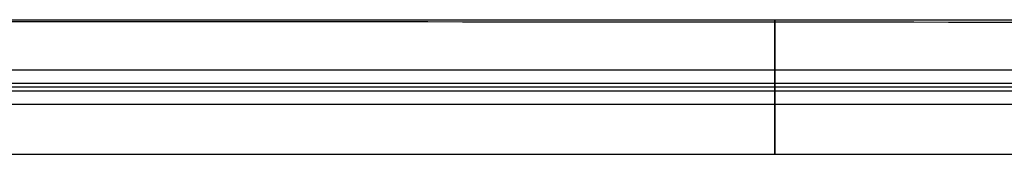
# Model space of a CAD drawing. Units: metres. Extents: x -0.1 to 14.1, y -0.1 to 5.1.
# Drawn here: x 9.2 to 9.9, y 2 to 2 of the extents above; entities that cross this region are included whole.
import ezdxf

# ---------------------------------------------------------------- set-up
doc = ezdxf.new("R2010")
doc.units = ezdxf.units.M
doc.layers.add('Default', color=255, linetype='Continuous')
doc.layers.add('IPE 180 $S235JRH', color=80, linetype='Continuous')

msp = doc.modelspace()

# ---------------------------------------------------------------- linework, layer by layer
at = {"layer": 'Default'}
for points, degree in [([(9, 2.0455, 4.082), (9.5, 2.0455, 4.082), (10, 2.0455, 4.082), (10.5, 2.0455, 4.082)], 3), ([(9, 2.0455, 4.09), (9.5, 2.0455, 4.09), (10, 2.0455, 4.09), (10.5, 2.0455, 4.09)], 3), ([(9, 2.0455, 3.91), (9.5, 2.0455, 3.91), (10, 2.0455, 3.91), (10.5, 2.0455, 3.91)], 3), ([(9, 2.0455, 4.082), (9.5, 2.0455, 4.082), (10, 2.0455, 4.082), (10.5, 2.0455, 4.082)], 3), ([(9, 2.0455, 8.082), (9.5, 2.0455, 8.082), (10, 2.0455, 8.082), (10.5, 2.0455, 8.082)], 3), ([(9, 2.0455, 8.09), (9.5, 2.0455, 8.09), (10, 2.0455, 8.09), (10.5, 2.0455, 8.09)], 3), ([(9, 2.0455, 7.91), (9.5, 2.0455, 7.91), (10, 2.0455, 7.91), (10.5, 2.0455, 7.91)], 3), ([(9, 2.0455, 8.082), (9.5, 2.0455, 8.082), (10, 2.0455, 8.082), (10.5, 2.0455, 8.082)], 3), ([(9, 2.0445, 3.918), (9.5, 2.04417, 3.918), (10, 2.04384, 3.918), (10.5, 2.0435, 3.918)], 3), ([(9, 2.0445, 7.918), (9.5, 2.04417, 7.918), (10, 2.04384, 7.918), (10.5, 2.0435, 7.918)], 3), ([(9.75, 2.0455, 4.09), (9.75, 2.02275, 4.09), (9.75, 2, 4.09), (9.75, 1.97725, 4.09), (9.75, 1.9545, 4.09)], 4), ([(9.75, 1.9545, 3.91), (9.75, 1.97725, 3.91), (9.75, 2, 3.91), (9.75, 2.02275, 3.91), (9.75, 2.0455, 3.91)], 4), ([(9.75, 2.0455, 8.09), (9.75, 2.02275, 8.09), (9.75, 2, 8.09), (9.75, 1.97725, 8.09), (9.75, 1.9545, 8.09)], 4), ([(9.75, 1.9545, 7.91), (9.75, 1.97725, 7.91), (9.75, 2, 7.91), (9.75, 2.02275, 7.91), (9.75, 2.0455, 7.91)], 4), ([(9, 2.01165, 3.918), (9.5, 2.01165, 3.918), (10, 2.01165, 3.918), (10.5, 2.01165, 3.918)], 3), ([(9, 2.01165, 4.082), (9.5, 2.01165, 4.082), (10, 2.01165, 4.082), (10.5, 2.01165, 4.082)], 3), ([(9, 2.01165, 7.918), (9.5, 2.01165, 7.918), (10, 2.01165, 7.918), (10.5, 2.01165, 7.918)], 3), ([(9, 2.01165, 8.082), (9.5, 2.01165, 8.082), (10, 2.01165, 8.082), (10.5, 2.01165, 8.082)], 3), ([(9, 2.00265, 3.927), (9.5, 2.00265, 3.927), (10, 2.00265, 3.927), (10.5, 2.00265, 3.927)], 3), ([(9, 2.00265, 4.073), (9.5, 2.00265, 4.073), (10, 2.00265, 4.073), (10.5, 2.00265, 4.073)], 3), ([(9, 2.00265, 7.927), (9.5, 2.00265, 7.927), (10, 2.00265, 7.927), (10.5, 2.00265, 7.927)], 3), ([(9, 2.00265, 8.073), (9.5, 2.00265, 8.073), (10, 2.00265, 8.073), (10.5, 2.00265, 8.073)], 3), ([(9, 2, 4.09), (9.5, 2, 4.09), (10, 2, 4.09), (10.5, 2, 4.09)], 3), ([(9, 2, 3.91), (9.5, 2, 3.91), (10, 2, 3.91), (10.5, 2, 3.91)], 3), ([(9, 2, 8.09), (9.5, 2, 8.09), (10, 2, 8.09), (10.5, 2, 8.09)], 3), ([(9, 2, 7.91), (9.5, 2, 7.91), (10, 2, 7.91), (10.5, 2, 7.91)], 3), ([(9, 1.99735, 4.073), (9.5, 1.99735, 4.073), (10, 1.99735, 4.073), (10.5, 1.99735, 4.073)], 3), ([(9, 1.99735, 3.927), (9.5, 1.99735, 3.927), (10, 1.99735, 3.927), (10.5, 1.99735, 3.927)], 3), ([(9, 1.99735, 8.073), (9.5, 1.99735, 8.073), (10, 1.99735, 8.073), (10.5, 1.99735, 8.073)], 3), ([(9, 1.99735, 7.927), (9.5, 1.99735, 7.927), (10, 1.99735, 7.927), (10.5, 1.99735, 7.927)], 3), ([(9, 1.98835, 4.082), (9.5, 1.98835, 4.082), (10, 1.98835, 4.082), (10.5, 1.98835, 4.082)], 3), ([(9, 1.98835, 3.918), (9.5, 1.98835, 3.918), (10, 1.98835, 3.918), (10.5, 1.98835, 3.918)], 3), ([(9, 1.98835, 8.082), (9.5, 1.98835, 8.082), (10, 1.98835, 8.082), (10.5, 1.98835, 8.082)], 3), ([(9, 1.98835, 7.918), (9.5, 1.98835, 7.918), (10, 1.98835, 7.918), (10.5, 1.98835, 7.918)], 3), ([(9, 1.9545, 4.09), (9.5, 1.9545, 4.09), (10, 1.9545, 4.09), (10.5, 1.9545, 4.09)], 3), ([(9, 1.9545, 4.082), (9.5, 1.9545, 4.082), (10, 1.9545, 4.082), (10.5, 1.9545, 4.082)], 3), ([(9, 1.9545, 3.918), (9.5, 1.9545, 3.918), (10, 1.9545, 3.918), (10.5, 1.9545, 3.918)], 3), ([(9, 1.9545, 3.91), (9.5, 1.9545, 3.91), (10, 1.9545, 3.91), (10.5, 1.9545, 3.91)], 3), ([(9, 1.9545, 4.082), (9.5, 1.9545, 4.082), (10, 1.9545, 4.082), (10.5, 1.9545, 4.082)], 3), ([(9, 1.9545, 3.918), (9.5, 1.9545, 3.918), (10, 1.9545, 3.918), (10.5, 1.9545, 3.918)], 3), ([(9, 1.9545, 8.09), (9.5, 1.9545, 8.09), (10, 1.9545, 8.09), (10.5, 1.9545, 8.09)], 3), ([(9, 1.9545, 8.082), (9.5, 1.9545, 8.082), (10, 1.9545, 8.082), (10.5, 1.9545, 8.082)], 3), ([(9, 1.9545, 7.918), (9.5, 1.9545, 7.918), (10, 1.9545, 7.918), (10.5, 1.9545, 7.918)], 3), ([(9, 1.9545, 7.91), (9.5, 1.9545, 7.91), (10, 1.9545, 7.91), (10.5, 1.9545, 7.91)], 3), ([(9, 1.9545, 8.082), (9.5, 1.9545, 8.082), (10, 1.9545, 8.082), (10.5, 1.9545, 8.082)], 3), ([(9, 1.9545, 7.918), (9.5, 1.9545, 7.918), (10, 1.9545, 7.918), (10.5, 1.9545, 7.918)], 3)]:
    msp.add_open_spline(points, degree=degree, dxfattribs=at)
at = {"layer": 'Default', "extrusion": (4.16667e-05, 1, 0)}
for points in [[(9, 2.04544, 3.91356), (9.5, 2.04542, 3.91342), (10, 2.0454, 3.91327), (10.5, 2.04538, 3.91313)], [(9, 2.04544, 7.91356), (9.5, 2.04542, 7.91342), (10, 2.0454, 7.91327), (10.5, 2.04538, 7.91313)]]:
    msp.add_open_spline(points, degree=3, dxfattribs=at)
at = {"layer": 'Default', "extrusion": (1, 0, 0)}
for points in [[(9.75, 2.0455, 3.91), (9.75, 2.0455, 3.91162), (9.75, 2.0455, 3.91325), (9.75, 2.0455, 3.91487), (9.75, 2.044, 3.918)], [(9.75, 2.0455, 7.91), (9.75, 2.0455, 7.91162), (9.75, 2.0455, 7.91325), (9.75, 2.0455, 7.91488), (9.75, 2.044, 7.918)]]:
    msp.add_open_spline(points, degree=4, dxfattribs=at)
for points, knots in [([(9.75, 2.044, 3.918), (9.75, 2.03591, 3.918), (9.75, 2.02783, 3.918), (9.75, 2.01974, 3.918), (9.75, 2.01165, 3.918), (9.75, 2.00812, 3.918), (9.75, 2.00454, 3.91989), (9.75, 2.00265, 3.92347), (9.75, 2.00265, 3.927), (9.75, 2.00265, 3.9635), (9.75, 2.00265, 4), (9.75, 2.00265, 4.0365), (9.75, 2.00265, 4.073), (9.75, 2.00265, 4.07653), (9.75, 2.00454, 4.08011), (9.75, 2.00812, 4.082), (9.75, 2.01165, 4.082), (9.75, 2.02011, 4.082), (9.75, 2.02858, 4.082), (9.75, 2.03704, 4.082), (9.75, 2.0455, 4.082)], [0, 0, 0, 0, 0, 0.0331008, 0.0331008, 0.0331008, 0.0331008, 0.0473431, 0.0473431, 0.0473431, 0.0473431, 0.1944486, 0.1944486, 0.1944486, 0.1944486, 0.2086909, 0.2086909, 0.2086909, 0.2086909, 0.2427977, 0.2427977, 0.2427977, 0.2427977, 0.2427977]), ([(9.75, 2.0455, 4.082), (9.75, 2.0455, 4.082), (9.75, 2.0455, 4.082), (9.75, 2.0455, 4.082), (9.75, 2.0455, 4.082), (9.75, 2.0455, 4.084), (9.75, 2.0455, 4.086), (9.75, 2.0455, 4.088), (9.75, 2.0455, 4.09)], [0.242797671, 0.242797671, 0.242797671, 0.242797671, 0.242797671, 0.242799254, 0.242799254, 0.242799254, 0.242799254, 0.250859943, 0.250859943, 0.250859943, 0.250859943, 0.250859943]), ([(9.75, 2.044, 7.918), (9.75, 2.03591, 7.918), (9.75, 2.02783, 7.918), (9.75, 2.01974, 7.918), (9.75, 2.01165, 7.918), (9.75, 2.00812, 7.918), (9.75, 2.00454, 7.91989), (9.75, 2.00265, 7.92347), (9.75, 2.00265, 7.927), (9.75, 2.00265, 7.9635), (9.75, 2.00265, 8), (9.75, 2.00265, 8.0365), (9.75, 2.00265, 8.073), (9.75, 2.00265, 8.07653), (9.75, 2.00454, 8.08011), (9.75, 2.00812, 8.082), (9.75, 2.01165, 8.082), (9.75, 2.02011, 8.082), (9.75, 2.02858, 8.082), (9.75, 2.03704, 8.082), (9.75, 2.0455, 8.082)], [0, 0, 0, 0, 0, 0.0331008, 0.0331008, 0.0331008, 0.0331008, 0.0473431, 0.0473431, 0.0473431, 0.0473431, 0.1944486, 0.1944486, 0.1944486, 0.1944486, 0.2086909, 0.2086909, 0.2086909, 0.2086909, 0.2427977, 0.2427977, 0.2427977, 0.2427977, 0.2427977]), ([(9.75, 2.0455, 8.082), (9.75, 2.0455, 8.082), (9.75, 2.0455, 8.082), (9.75, 2.0455, 8.082), (9.75, 2.0455, 8.082), (9.75, 2.0455, 8.084), (9.75, 2.0455, 8.086), (9.75, 2.0455, 8.088), (9.75, 2.0455, 8.09)], [0.242797671, 0.242797671, 0.242797671, 0.242797671, 0.242797671, 0.242799254, 0.242799254, 0.242799254, 0.242799254, 0.250859943, 0.250859943, 0.250859943, 0.250859943, 0.250859943]), ([(9.75, 1.9545, 4.082), (9.75, 1.96296, 4.082), (9.75, 1.97142, 4.082), (9.75, 1.97989, 4.082), (9.75, 1.98835, 4.082), (9.75, 1.99188, 4.082), (9.75, 1.99546, 4.08011), (9.75, 1.99735, 4.07653), (9.75, 1.99735, 4.073), (9.75, 1.99735, 4.0365), (9.75, 1.99735, 4), (9.75, 1.99735, 3.9635), (9.75, 1.99735, 3.927), (9.75, 1.99735, 3.92347), (9.75, 1.99546, 3.91989), (9.75, 1.99188, 3.918), (9.75, 1.98835, 3.918), (9.75, 1.97989, 3.918), (9.75, 1.97142, 3.918), (9.75, 1.96296, 3.918), (9.75, 1.9545, 3.918)], [0.3506126, 0.3506126, 0.3506126, 0.3506126, 0.3506126, 0.3847193, 0.3847193, 0.3847193, 0.3847193, 0.3989616, 0.3989616, 0.3989616, 0.3989616, 0.5460672, 0.5460672, 0.5460672, 0.5460672, 0.5603094, 0.5603094, 0.5603094, 0.5603094, 0.5944162, 0.5944162, 0.5944162, 0.5944162, 0.5944162]), ([(9.75, 1.9545, 8.082), (9.75, 1.96296, 8.082), (9.75, 1.97142, 8.082), (9.75, 1.97989, 8.082), (9.75, 1.98835, 8.082), (9.75, 1.99188, 8.082), (9.75, 1.99546, 8.08011), (9.75, 1.99735, 8.07653), (9.75, 1.99735, 8.073), (9.75, 1.99735, 8.0365), (9.75, 1.99735, 8), (9.75, 1.99735, 7.9635), (9.75, 1.99735, 7.927), (9.75, 1.99735, 7.92347), (9.75, 1.99546, 7.91989), (9.75, 1.99188, 7.918), (9.75, 1.98835, 7.918), (9.75, 1.97989, 7.918), (9.75, 1.97142, 7.918), (9.75, 1.96296, 7.918), (9.75, 1.9545, 7.918)], [0.3506126, 0.3506126, 0.3506126, 0.3506126, 0.3506126, 0.3847193, 0.3847193, 0.3847193, 0.3847193, 0.3989616, 0.3989616, 0.3989616, 0.3989616, 0.5460672, 0.5460672, 0.5460672, 0.5460672, 0.5603094, 0.5603094, 0.5603094, 0.5603094, 0.5944162, 0.5944162, 0.5944162, 0.5944162, 0.5944162]), ([(9.75, 1.9545, 4.09), (9.75, 1.9545, 4.088), (9.75, 1.9545, 4.086), (9.75, 1.9545, 4.084), (9.75, 1.9545, 4.082), (9.75, 1.9545, 4.082), (9.75, 1.9545, 4.082), (9.75, 1.9545, 4.082), (9.75, 1.9545, 4.082)], [0.34255028, 0.34255028, 0.34255028, 0.34255028, 0.34255028, 0.350610969, 0.350610969, 0.350610969, 0.350610969, 0.350612552, 0.350612552, 0.350612552, 0.350612552, 0.350612552]), ([(9.75, 1.9545, 3.918), (9.75, 1.9545, 3.918), (9.75, 1.9545, 3.918), (9.75, 1.9545, 3.918), (9.75, 1.9545, 3.918), (9.75, 1.9545, 3.916), (9.75, 1.9545, 3.914), (9.75, 1.9545, 3.912), (9.75, 1.9545, 3.91)], [0.594416226, 0.594416226, 0.594416226, 0.594416226, 0.594416226, 0.594417809, 0.594417809, 0.594417809, 0.594417809, 0.602478498, 0.602478498, 0.602478498, 0.602478498, 0.602478498]), ([(9.75, 1.9545, 8.09), (9.75, 1.9545, 8.088), (9.75, 1.9545, 8.086), (9.75, 1.9545, 8.084), (9.75, 1.9545, 8.082), (9.75, 1.9545, 8.082), (9.75, 1.9545, 8.082), (9.75, 1.9545, 8.082), (9.75, 1.9545, 8.082)], [0.34255028, 0.34255028, 0.34255028, 0.34255028, 0.34255028, 0.350610969, 0.350610969, 0.350610969, 0.350610969, 0.350612552, 0.350612552, 0.350612552, 0.350612552, 0.350612552]), ([(9.75, 1.9545, 7.918), (9.75, 1.9545, 7.918), (9.75, 1.9545, 7.918), (9.75, 1.9545, 7.918), (9.75, 1.9545, 7.918), (9.75, 1.9545, 7.916), (9.75, 1.9545, 7.914), (9.75, 1.9545, 7.912), (9.75, 1.9545, 7.91)], [0.594416226, 0.594416226, 0.594416226, 0.594416226, 0.594416226, 0.594417809, 0.594417809, 0.594417809, 0.594417809, 0.602478498, 0.602478498, 0.602478498, 0.602478498, 0.602478498])]:
    msp.add_open_spline(points, degree=4, knots=knots, dxfattribs=at)
at = {"layer": 'IPE 180 $S235JRH', "extrusion": (0, 4e-16, -1)}
for p, q in [((9, 2, 8), (10.5, 2, 8)), ((9, 2, 4), (10.5, 2, 4))]:
    msp.add_line(p, q, dxfattribs=at)

doc.saveas('drawing.dxf')
